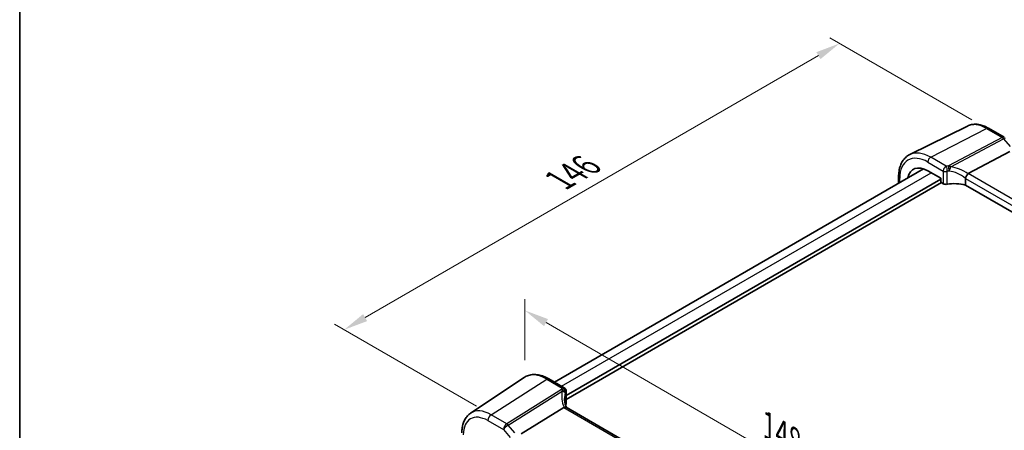
# Model space of a CAD drawing. Units: millimetres. Extents: x 29 to 4174, y 16 to 718.
# Drawn here: x 29 to 232, y 340 to 425 of the extents above; entities that cross this region are included whole.
import ezdxf

# ---------------------------------------------------------------- set-up
doc = ezdxf.new("R2010")
doc.units = ezdxf.units.MM
doc.header["$LTSCALE"] = 2
doc.layers.get('Defpoints').update_dxf_attribs({"lineweight": 25})
for name, color, linetype, lineweight in [('Border (ISO)', 7, 'Continuous', 35), ('Dimension (ISO)', 7, 'Continuous', 18), ('Visible (ISO)', 7, 'Continuous', 35), ('Visible Narrow (ISO)', 7, 'Continuous', 25)]:
    doc.layers.add(name, color=color, linetype=linetype, lineweight=lineweight)
doc.styles.add('Note Text (TK)', font='MS PGothic.ttf')
doc.dimstyles.new('Default - Method 1b (TK)', dxfattribs={"dimscale": 2, "dimtxt": 2.5, "dimasz": 2.5, "dimexe": 1, "dimexo": 1.5, "dimgap": 1, "dimtad": 1, "dimtoh": 1, "dimrnd": 1e-08, "dimdsep": 46, "dimtxsty": 'Note Text (TK)', "dimcen": 0.09, "dimdle": 5, "dimclrd": 100, "dimclre": 100, "dimclrt": 7, "dimadec": 1, "dimazin": 1, "dimtfac": 1, "dimtmove": 0, "dimatfit": 3, "dimfxl": 1, "dimtolj": 1, "dimlwd": -1, "dimlwe": -1, "dimarcsym": 0})

# ---------------------------------------------------------------- blocks, each defined once
blk = doc.blocks.new('図面枠 tk図枠')
at = {"layer": 'Border (ISO)'}
blk.add_line((14.5, 289), (14.5, 8), dxfattribs=at)
blk = doc.blocks.new('*D3')
at = {"layer": 'Defpoints', "color": 0}
for p in [(227.85, 402.46), (95.73, 361.08), (125.95, 343.63)]:
    blk.add_point(p, dxfattribs=at)
at = {"layer": 'Dimension (ISO)', "color": 100}
for p, q in [((224.85, 404.19), (195.63, 421.06)), ((193.3, 417.41), (100.06, 363.58)), ((122.95, 345.36), (93.73, 362.23))]:
    blk.add_line(p, q, dxfattribs=at)
for points in [[(192.88, 418.13), (193.71, 416.69), (197.63, 419.91)], [(99.64, 364.3), (100.47, 362.86), (95.73, 361.08)]]:
    blk.add_solid(points, dxfattribs=at)
at = {"layer": 'Dimension (ISO)', "color": 7, "insert": (139.13, 391.31), "char_height": 5, "attachment_point": 4, "rotation": 30, "style": 'Note Text (TK)'}
blk.add_mtext('\\A1;{\\H0.816x;\\Q-30;\\W0.816; \\H4.9746;146}', dxfattribs=at)
blk = doc.blocks.new('*D5')
at = {"layer": 'Defpoints', "color": 0}
for p in [(132.93, 365.05), (132.93, 351.38), (235.67, 286.9)]:
    blk.add_point(p, dxfattribs=at)
at = {"layer": 'Dimension (ISO)', "color": 100}
for p, q in [((132.93, 354.85), (132.93, 367.36)), ((231.34, 308.24), (137.26, 362.55)), ((235.67, 290.36), (235.67, 308.05))]:
    blk.add_line(p, q, dxfattribs=at)
for points in [[(137.68, 363.27), (136.85, 361.83), (132.93, 365.05)], [(231.75, 308.96), (230.92, 307.52), (235.67, 305.74)]]:
    blk.add_solid(points, dxfattribs=at)
at = {"layer": 'Dimension (ISO)', "color": 7, "insert": (182.18, 341.8), "char_height": 5, "attachment_point": 4, "rotation": 330, "style": 'Note Text (TK)'}
blk.add_mtext('\\A1;{\\Q-30.000;\\W0.816;\\H0.816x; \\fＭＳ Ｐゴシック|b0|i0;\\H4.9746;148}', dxfattribs=at)

msp = doc.modelspace()

# ---------------------------------------------------------------- linework, layer by layer
at = {"layer": 'Visible (ISO)'}
for p, q in [((223.9464, 402.9431), (212.0751, 397.0695)), ((228.3095, 402.489), (231.5292, 400.6301)), ((224.1286, 393.1605), (232.6559, 397.6846)), ((139.0091, 350.3241), (214.905, 394.1426)), ((215.7887, 393.7407), (218.4432, 392.2082)), ((141.4077, 347.5684), (218.4432, 392.0449)), ((141.4077, 346.7519), (218.5846, 391.31)), ((209.7866, 392.536), (209.7866, 391.1875)), ((218.4432, 392.2082), (218.4432, 391.5549)), ((218.5845, 391.3101), (218.9698, 391.0877)), ((223.5407, 392.1603), (223.5407, 390.8126)), ((304.2033, 344.242), (223.5407, 390.8126)), ((121.7486, 343.9392), (132.7709, 351.2832)), ((137.8413, 350.9984), (141.0272, 349.159)), ((141.4077, 348.4894), (141.4077, 345.8679)), ((140.9136, 345.1163), (132.1727, 339.6706)), ((221.8916, 298.6694), (141.3916, 345.146))]:
    msp.add_line(p, q, dxfattribs=at)
for centre, major_axis, ratio, start_param, end_param in [((215.7887, 388.8793), (-2.977, 5.1563), 0.57735027, 5.49778714, 6.85711146), ((225.2323, 391.8368), (-1.1476, 1.2933), 0.35629853, 6.19695693, 6.29764779), ((218.5847, 391.4734), (-0.1, 0.1732), 0.5780539, 0.78600715, 2.3555855), ((219.5001, 391.3725), (0.7499, -0.0219), 0.55686057, 3.94326714, 5.07661631), ((221.4607, 388.3211), (-4.9993, 0.1461), 0.55686057, 4.29962785, 5.07661631), ((142.0765, 343.8268), (-1.2047, 1.2571), 0.37993926, 6.10289636, 6.20358722), ((146.0631, 344.7903), (4.9991, 0.1567), 0.59713441, 2.77492642, 2.82251085), ((140.6577, 345.8528), (-0.7499, -0.0235), 0.59713441, 2.77492642, 3.12287743)]:
    msp.add_ellipse(centre, major_axis=major_axis, ratio=ratio, start_param=start_param, end_param=end_param, dxfattribs=at)
for points, knots in [([(228.3095, 402.489), (228.0214, 402.6554), (227.729, 402.7993), (227.1392, 403.0371), (226.8416, 403.1311), (226.245, 403.263), (225.9458, 403.3008), (225.3521, 403.3133), (225.0576, 403.2877), (224.4851, 403.1673), (224.2074, 403.0722), (223.9464, 402.9431)], [1.570796327, 1.570796327, 1.570796327, 1.570796327, 1.720462683, 1.720462683, 1.870129039, 1.870129039, 2.019795395, 2.019795395, 2.169461751, 2.169461751, 2.319128107, 2.319128107, 2.319128107, 2.319128107]), ([(209.7866, 392.536), (209.7866, 392.9392), (209.8153, 393.3305), (209.9329, 394.0807), (210.0218, 394.4397), (210.2629, 395.116), (210.4152, 395.4334), (210.7849, 396.0135), (211.0024, 396.2763), (211.4977, 396.7303), (211.7754, 396.9213), (212.0751, 397.0695)], [3.141592654, 3.141592654, 3.141592654, 3.141592654, 3.306085563, 3.306085563, 3.470578472, 3.470578472, 3.635071382, 3.635071382, 3.799564291, 3.799564291, 3.9640572, 3.9640572, 3.9640572, 3.9640572]), ([(223.5434, 392.1932), (223.5564, 392.2681), (223.5819, 392.349), (223.65, 392.5147), (223.6915, 392.5979), (223.7892, 392.7666), (223.845, 392.8499), (223.9619, 393.0027), (224.0218, 393.0699), (224.0781, 393.1241)], [-0.118844519, -0.118844519, -0.118844519, -0.118844519, -0.089623405, -0.089623405, -0.061339822, -0.061339822, -0.031104575, -0.031104575, 0, 0, 0, 0]), ([(137.8413, 350.9984), (137.4921, 351.2), (137.1389, 351.3708), (136.4304, 351.644), (136.075, 351.7465), (135.3688, 351.8759), (135.0178, 351.9027), (134.3305, 351.8726), (133.9942, 351.8155), (133.3533, 351.6136), (133.0491, 351.4686), (132.7709, 351.2832)], [4.71238898, 4.71238898, 4.71238898, 4.71238898, 4.87688189, 4.87688189, 5.041374799, 5.041374799, 5.205867708, 5.205867708, 5.370360618, 5.370360618, 5.534853527, 5.534853527, 5.534853527, 5.534853527]), ([(141.0272, 349.159), (141.0969, 349.1188), (141.1536, 349.071), (141.2531, 348.9661), (141.2894, 348.9101), (141.3476, 348.8017), (141.365, 348.7521), (141.389, 348.6683), (141.3954, 348.6338), (141.4039, 348.5737), (141.4059, 348.548), (141.4075, 348.5124), (141.4077, 348.5006), (141.4077, 348.4894)], [-0.00400281586, -0.00400281586, -0.00400281586, -0.00400281586, -0.00348752447, -0.00348752447, -0.00283625622, -0.00283625622, -0.00203395905, -0.00203395905, -0.00123166189, -0.00123166189, -0.00042936473, -0.00042936473, 0.00000866996, 0.00000866996, 0.00000866996, 0.00000866996]), ([(141.4612, 345.1058), (141.4162, 345.2127), (141.375, 345.3197), (141.2916, 345.5577), (141.2513, 345.6885), (141.1825, 345.9486), (141.1539, 346.0777), (141.1083, 346.3332), (141.0913, 346.4596), (141.0687, 346.7086), (141.0631, 346.8312), (141.0631, 346.9516)], [-1.303353857, -1.303353857, -1.303353857, -1.303353857, -1.235517532, -1.235517532, -1.152151513, -1.152151513, -1.068785495, -1.068785495, -0.985419476, -0.985419476, -0.902053458, -0.902053458, -0.902053458, -0.902053458]), ([(141.3916, 345.146), (141.3878, 345.1482), (141.384, 345.1503), (141.329, 345.1785), (141.2655, 345.1904), (141.1263, 345.1852), (141.0534, 345.1707), (140.977, 345.1456)], [0.0589807205, 0.0589807205, 0.0589807205, 0.0589807205, 0.0612449092, 0.0612449092, 0.091069699, 0.091069699, 0.1182989321, 0.1182989321, 0.1182989321, 0.1182989321]), ([(119.9603, 339.9335), (119.9603, 340.2663), (119.9818, 340.5914), (120.0708, 341.2212), (120.1382, 341.5258), (120.3223, 342.1085), (120.4391, 342.3865), (120.7251, 342.9068), (120.8945, 343.1491), (121.285, 343.5847), (121.5063, 343.7777), (121.7486, 343.9392)], [0, 0, 0, 0, 0.149666356, 0.149666356, 0.299332712, 0.299332712, 0.448999068, 0.448999068, 0.598665424, 0.598665424, 0.74833178, 0.74833178, 0.74833178, 0.74833178])]:
    msp.add_open_spline(points, degree=3, knots=knots, dxfattribs=at)
msp.add_open_spline([(223.5434, 392.1932), (223.5416, 392.1825), (223.5407, 392.1715), (223.5407, 392.1603)], degree=3, dxfattribs=at)
at = {"layer": 'Visible Narrow (ISO)'}
for p, q in [((216.384, 396.5355), (227.8465, 402.4597)), ((227.8465, 402.4597), (231.0662, 400.6009)), ((231.0662, 400.6009), (220.0412, 394.7516)), ((220.5227, 394.5712), (231.382, 400.3324)), ((231.382, 400.3324), (232.7641, 398.7365)), ((215.7887, 395.5395), (218.9698, 393.7029)), ((219.5827, 394.6887), (216.384, 396.5355)), ((140.4736, 349.4786), (216.4633, 393.3513)), ((218.9698, 393.7029), (218.9698, 391.0877)), ((219.7558, 390.9745), (219.7558, 393.602)), ((304.806, 346.5814), (224.1286, 393.1605)), ((210.0209, 391.3228), (210.0209, 392.2094)), ((223.5407, 392.1603), (304.2033, 345.5897)), ((125.9492, 343.6292), (137.4117, 350.9408)), ((137.4117, 350.9408), (140.6103, 349.094)), ((140.47, 348.8112), (129.1688, 341.7704)), ((129.4846, 341.502), (140.6159, 348.4369)), ((141.3627, 348.3418), (141.3627, 345.7142)), ((140.9136, 345.1163), (221.591, 298.5372)), ((125.2791, 342.427), (128.4987, 340.5681)), ((129.1688, 341.7704), (125.9492, 343.6292)), ((128.4987, 340.5681), (129.8808, 338.9722)), ((130.8667, 339.906), (129.4846, 341.502))]:
    msp.add_line(p, q, dxfattribs=at)
for centre, major_axis, ratio, start_param, end_param in [((227.8465, 395.8409), (-4.0532, 7.0203), 0.57735027, 5.49778714, 6.24611892), ((227.8095, 401.623), (0.5, 0.866), 0.57735027, 0, 0.73303829), ((231.0292, 399.7641), (0.5, 0.866), 0.57735027, 0, 0.73303829), ((231.0292, 399.7641), (0.4687, -0.8834), 0.61386143, 1.91421598, 2.37721657), ((231.0292, 399.7641), (0.7559, 0.6547), 0.25819889, 0, 0.87791414), ((215.7887, 388.8793), (-4.0785, 7.0641), 0.57735027, 5.49778714, 7.06858347), ((216.384, 389.223), (-4.4779, 7.756), 0.57735027, 5.49778714, 6.24611892), ((216.3544, 395.8661), (-0.4, -0.6928), 0.57735027, 3.87463094, 5.49778714), ((219.5001, 394.0091), (-0.75, 0), 0.57735027, 0.78539816, 1.91874733), ((221.4884, 391.6631), (-5.7484, 0.2481), 0.54637912, 4.9947923, 5.07379044), ((219.5549, 394.0612), (-0.1199, 0.7404), 0.29756146, 4.08047206, 5.67392023), ((221.4607, 391.0355), (4.9982, -0.2463), 0.54162528, 1.85630629, 1.93530443), ((219.989, 394.1211), (-0.0854, 0.7451), 0.23489729, 4.08919759, 5.68629955), ((220.0134, 394.1241), (0.0972, -0.7437), 0.25668582, 1.06609098, 2.54081672), ((221.4607, 389.0043), (-4.3312, 3.8011), 0.6572023, 4.80589814, 5.49437301), ((221.7429, 389.4589), (-5.2012, 3.8133), 0.67305545, 4.75641322, 5.38274363), ((210.5866, 392.536), (-0.8, 0), 0.57735027, 0, 0.78539816), ((137.4117, 343.6283), (-4.4779, 7.756), 0.57735027, 5.49778714, 6.32025169), ((137.4413, 350.3056), (0.4, 0.6928), 0.57735027, 0, 0.83775804), ((146.2861, 345.8939), (-4.9998, 3.9195), 0.75001748, 0.31955502, 0.94588543), ((140.4978, 348.2157), (-0.6769, 0.3229), 0.75595394, 3.62237858, 5.09710433), ((146.0353, 348.1002), (5.7476, 0.2755), 0.60672809, 2.77469822, 2.85369636), ((140.5046, 348.2308), (0.689, -0.2963), 0.76235894, 0.32881376, 1.92591571), ((140.6381, 348.4985), (0.6521, -0.3705), 0.74224121, 0.41569363, 2.0091418), ((146.0631, 347.5047), (-4.9971, -0.2778), 0.61096486, 5.91141292, 5.99041106), ((140.6577, 348.4894), (0.75, 0), 0.57735027, 5.9352343, 6.28318531), ((146.0631, 345.4734), (-4.0435, 3.9936), 0.7364354, 0.37001902, 0.62884574), ((125.9492, 337.0104), (-4.0532, 7.0203), 0.57735027, 5.49778714, 6.32025169), ((125.2791, 336.6236), (-3.5538, 6.1554), 0.57735027, 5.49778714, 7.06858347), ((125.9862, 342.8352), (-0.5, -0.866), 0.57735027, 3.97935069, 5.49778714), ((129.2058, 340.9764), (-0.5, -0.866), 0.57735027, 3.97935069, 5.49778714), ((129.2058, 340.9764), (0.7559, 0.6547), 0.25819889, 0.98263389, 2.50107034), ((129.2058, 340.9764), (-0.5288, 0.8488), 0.53916863, 5.01571015, 5.47871073)]:
    msp.add_ellipse(centre, major_axis=major_axis, ratio=ratio, start_param=start_param, end_param=end_param, dxfattribs=at)
for points, knots in [([(219.5827, 394.6887), (219.5071, 394.6521), (219.4309, 394.5985), (219.2637, 394.4415), (219.1755, 394.3272), (219.0543, 394.1), (219.0138, 393.9933), (218.977, 393.8253), (218.9698, 393.7621), (218.9698, 393.7029)], [-0.04171717873, -0.04171717873, -0.04171717873, -0.04171717873, -0.03955858216, -0.03955858216, -0.03671465087, -0.03671465087, -0.03452701142, -0.03452701142, -0.03315973676, -0.03315973676, -0.03315973676, -0.03315973676]), ([(219.7558, 393.602), (219.7558, 393.6057), (219.7564, 393.6096), (219.7592, 393.6194), (219.7624, 393.6254), (219.7718, 393.6374), (219.7786, 393.643), (219.7916, 393.6498), (219.7976, 393.6517), (219.8035, 393.6526)], [0.03315973676, 0.03315973676, 0.03315973676, 0.03315973676, 0.03452701142, 0.03452701142, 0.03671465087, 0.03671465087, 0.03955858216, 0.03955858216, 0.04171717873, 0.04171717873, 0.04171717873, 0.04171717873]), ([(220.0412, 394.7516), (220.0371, 394.7511), (220.0331, 394.7506), (220.0249, 394.7496), (220.0208, 394.7491), (220.0167, 394.7486)], [0, 0, 0, 0, 0.00127115493, 0.00127115493, 0.00254230987, 0.00254230987, 0.00254230987, 0.00254230987]), ([(220.5227, 394.5712), (220.4639, 394.6029), (220.4035, 394.6312), (220.283, 394.6803), (220.223, 394.7014), (220.122, 394.7315), (220.0823, 394.7421), (220.0412, 394.7516)], [-0.0001484896, -0.0001484896, -0.0001484896, -0.0001484896, 0.0102847166, 0.0102847166, 0.0201063893, 0.0201063893, 0.0262449347, 0.0262449347, 0.0262449347, 0.0262449347]), ([(220.1809, 393.7025), (220.1889, 393.7159), (220.1968, 393.7295), (220.2123, 393.7575), (220.22, 393.7717), (220.2275, 393.7863)], [-0.00254230987, -0.00254230987, -0.00254230987, -0.00254230987, -0.00127115493, -0.00127115493, 0, 0, 0, 0]), ([(220.2275, 393.7863), (220.2639, 393.8566), (220.2955, 393.9257), (220.3695, 394.0998), (220.4071, 394.2019), (220.4732, 394.3973), (220.5009, 394.49), (220.5227, 394.5712)], [-0.0262449347, -0.0262449347, -0.0262449347, -0.0262449347, -0.0201063893, -0.0201063893, -0.0102847166, -0.0102847166, 0.0001484896, 0.0001484896, 0.0001484896, 0.0001484896]), ([(140.4769, 348.8263), (140.4758, 348.8237), (140.4747, 348.8212), (140.4724, 348.8162), (140.4712, 348.8137), (140.47, 348.8112)], [0, 0, 0, 0, 0.00127115493, 0.00127115493, 0.00254230987, 0.00254230987, 0.00254230987, 0.00254230987]), ([(140.47, 348.8112), (140.4852, 348.7867), (140.4988, 348.761), (140.5318, 348.6917), (140.5498, 348.6463), (140.5843, 348.5475), (140.6006, 348.4938), (140.6159, 348.4369)], [0, 0, 0, 0, 0.0061385454, 0.0061385454, 0.015960218, 0.015960218, 0.0263934243, 0.0263934243, 0.0263934243, 0.0263934243]), ([(141.0272, 349.159), (140.9841, 349.1839), (140.9345, 349.1954), (140.7966, 349.1916), (140.7029, 349.1566), (140.6103, 349.094)], [0.00400281586, 0.00400281586, 0.00400281586, 0.00400281586, 0.00576070678, 0.00576070678, 0.00856871897, 0.00856871897, 0.00856871897, 0.00856871897]), ([(140.6159, 348.4369), (140.722, 348.4296), (140.8213, 348.4103), (140.9929, 348.3521), (141.0667, 348.3143), (141.1608, 348.2372), (141.1908, 348.2038), (141.2109, 348.166)], [-0.0263934243, -0.0263934243, -0.0263934243, -0.0263934243, -0.015960218, -0.015960218, -0.0061385454, -0.0061385454, 0, 0, 0, 0]), ([(141.3457, 348.355), (141.3484, 348.3598), (141.3512, 348.3629), (141.3556, 348.3646), (141.3574, 348.364), (141.3604, 348.3599), (141.3615, 348.3565), (141.3625, 348.3489), (141.3627, 348.3455), (141.3627, 348.3418)], [-0.00856871897, -0.00856871897, -0.00856871897, -0.00856871897, -0.00576070678, -0.00576070678, -0.00355435997, -0.00355435997, -0.00136172617, -0.00136172617, 0.00000866996, 0.00000866996, 0.00000866996, 0.00000866996]), ([(141.2109, 348.166), (141.215, 348.1582), (141.2187, 348.1504), (141.2249, 348.1351), (141.2275, 348.1275), (141.2296, 348.1199)], [-0.00254230987, -0.00254230987, -0.00254230987, -0.00254230987, -0.00127115493, -0.00127115493, 0, 0, 0, 0])]:
    msp.add_open_spline(points, degree=3, knots=knots, dxfattribs=at)

# ---------------------------------------------------------------- block references
at = {"xscale": 2, "yscale": 2, "zscale": 2}
msp.add_blockref('図面枠 tk図枠', (0, 0), dxfattribs=at)

# ---------------------------------------------------------------- dimensions: what is measured, and where the dimension line sits
at = {"layer": 'Dimension (ISO)', "color": 100}
for base, p1, p2, angle, text, override, picture, middle in [((95.7282, 361.0773), (227.8465, 402.4597), (125.9492, 343.6292), 30, '{\\H0.816x;\\Q-30;\\W0.816; \\H4.9746;146}', {"dimgap": 1, "dimtoh": 0, "dimdec": 2, "dimlfac": 1.224745, "dimtol": 0, "dimlim": 0, "dimtp": 0, "dimtm": 0, "dimtdec": 2, "dimtofl": 0, "dimatfit": 1}, '*D3', (145.7092, 389.9339)), ((132.9337, 365.0527), (235.6683, 286.8998), (132.9337, 351.3844), 330, '{\\Q-30.000;\\W0.816;\\H0.816x; \\fＭＳ Ｐゴシック|b0|i0;\\H4.9746;148}', {"dimgap": 1, "dimtoh": 0, "dimdec": 2, "dimlfac": 1.198622, "dimtol": 0, "dimlim": 0, "dimtp": 0, "dimtm": 0, "dimtdec": 2, "dimtofl": 0, "dimatfit": 1}, '*D5', (184.301, 335.3958))]:
    dim = msp.add_linear_dim(base=base, p1=p1, p2=p2, angle=angle, text=text, dimstyle='Default - Method 1b (TK)', override=override, dxfattribs=at)
    dim.commit()
    dim.dimension.update_dxf_attribs({"geometry": picture, "text_midpoint": middle, "dimtype": 160})

doc.saveas('drawing.dxf')
